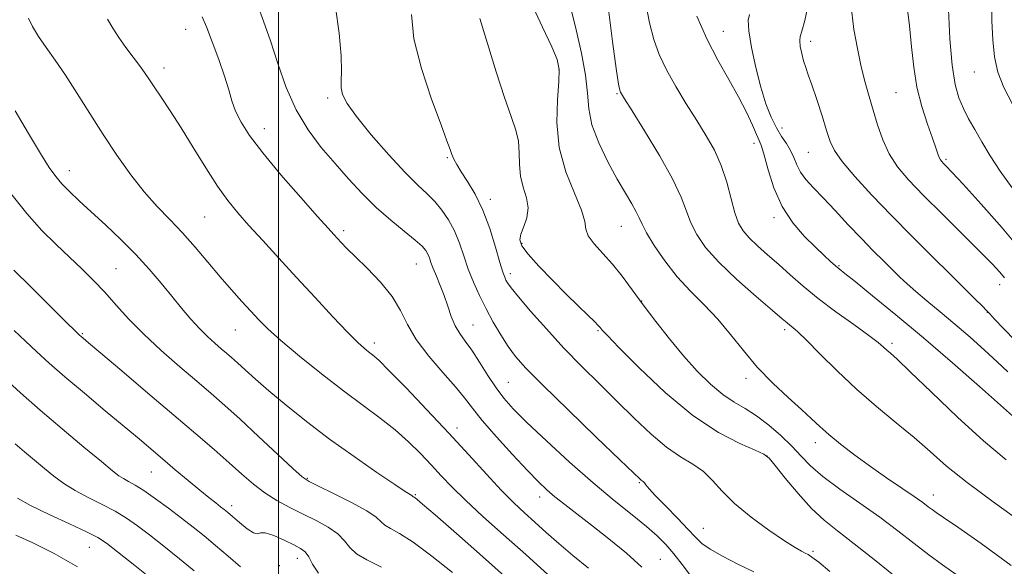
# Model space of a CAD drawing. Extents: x 2104800 to 2107700, y 309800 to 312700.
# Drawn here: x 2105442 to 2105663, y 311041 to 311164 of the extents above; entities that cross this region are included whole.
import ezdxf

# ---------------------------------------------------------------- set-up
doc = ezdxf.new("R2010")
doc.units = 0
doc.header["$MEASUREMENT"] = 0
for name, color, linetype, lineweight in [('CONTOUR INDEX', 41, 'Continuous', 13), ('CONTOUR INTERMEDIATE', 44, 'Continuous', 0), ('GRID LINE', 7, 'Continuous', 0), ('SPOT ELEVATION DTM', 2, 'Continuous', 13)]:
    doc.layers.add(name, color=color, linetype=linetype, lineweight=lineweight)

msp = doc.modelspace()

# ---------------------------------------------------------------- linework, layer by layer
at = {"layer": 'CONTOUR INDEX', "flags": 128}
for points, elevation in [([(2105665.189, 311126.581), (2105662.496, 311130.312), (2105660.241, 311133.791), (2105658.348, 311136.926), (2105656.744, 311139.666), (2105655.378, 311142.115), (2105654.207, 311144.417), (2105653.193, 311146.799), (2105652.341, 311149.822), (2105651.663, 311154.13), (2105651.166, 311160.058), (2105650.829, 311166.706)], 920), ([(2105569.788, 311040.979), (2105566.305, 311043.838), (2105563.133, 311046.545), (2105560.304, 311049.044), (2105557.756, 311051.329), (2105555.39, 311053.454), (2105552.957, 311055.73), (2105550.172, 311058.529), (2105546.805, 311062.132), (2105542.845, 311066.471), (2105538.338, 311071.385), (2105533.44, 311076.622), (2105528.744, 311081.546), (2105524.955, 311085.429), (2105522.565, 311087.769), (2105521.207, 311088.973), (2105520.302, 311089.674), (2105519.309, 311090.47), (2105517.845, 311091.805), (2105515.564, 311094.088), (2105512.26, 311097.569), (2105508.269, 311101.863), (2105504.064, 311106.424), (2105500.063, 311110.778), (2105496.449, 311114.72), (2105493.353, 311118.113), (2105490.822, 311120.942), (2105488.579, 311123.679), (2105486.266, 311126.915), (2105483.628, 311131.041), (2105480.815, 311135.639), (2105478.08, 311140.086), (2105475.644, 311143.871), (2105473.594, 311146.924), (2105471.987, 311149.284), (2105470.818, 311151.045), (2105469.837, 311152.519), (2105468.733, 311154.07), (2105467.289, 311155.972), (2105465.658, 311158.131), (2105464.087, 311160.361), (2105462.752, 311162.503), (2105461.55, 311164.507)], 950), ([(2105640.011, 311038.195), (2105634.478, 311042.634), (2105629.648, 311046.49), (2105625.894, 311049.378), (2105622.86, 311051.79), (2105620.009, 311054.437), (2105616.975, 311057.781), (2105614.081, 311061.273), (2105611.825, 311064.113), (2105610.46, 311065.752), (2105609.275, 311066.652), (2105607.319, 311067.53), (2105603.862, 311069.031), (2105599.065, 311071.537), (2105593.312, 311075.362), (2105587.08, 311080.552), (2105581.215, 311086.08), (2105576.656, 311090.654), (2105574.061, 311093.32), (2105572.972, 311094.478), (2105572.65, 311094.866), (2105572.439, 311095.137), (2105572.016, 311095.6), (2105571.142, 311096.473), (2105569.628, 311097.938), (2105567.491, 311100.011), (2105564.798, 311102.667), (2105561.697, 311105.799), (2105558.656, 311108.971), (2105556.223, 311111.66), (2105554.818, 311113.515), (2105554.34, 311114.857), (2105554.558, 311116.174), (2105555.209, 311117.849), (2105555.901, 311119.851), (2105556.207, 311122.045), (2105555.845, 311124.322), (2105555.121, 311126.687), (2105554.482, 311129.172), (2105554.247, 311131.786), (2105554.21, 311134.442), (2105554.031, 311137.029), (2105553.435, 311139.568), (2105552.382, 311142.618), (2105550.895, 311146.87), (2105549.042, 311152.679), (2105547.084, 311159.051), (2105545.325, 311164.658)], 940), ([(2105665.277, 311075.294), (2105662.584, 311077.694), (2105657.86, 311081.862), (2105651.753, 311087.192), (2105645.193, 311092.824), (2105639.029, 311097.989), (2105633.772, 311102.299), (2105629.85, 311105.461), (2105627.506, 311107.325), (2105626.241, 311108.33), (2105625.373, 311109.056), (2105624.314, 311110.006), (2105622.862, 311111.356), (2105620.91, 311113.204), (2105618.439, 311115.632), (2105615.785, 311118.671), (2105613.371, 311122.34), (2105611.532, 311126.53), (2105610.235, 311130.635), (2105609.358, 311133.92), (2105608.763, 311135.914), (2105608.257, 311137.183), (2105607.628, 311138.556), (2105606.692, 311140.694), (2105605.369, 311143.587), (2105603.606, 311147.058), (2105601.397, 311150.962), (2105598.937, 311155.288), (2105596.471, 311160.056), (2105594.225, 311165.166)], 930), ([(2105508.999, 311039.876), (2105507.693, 311041.91), (2105506.846, 311043.578), (2105506.043, 311044.675), (2105504.998, 311045.446), (2105503.452, 311046.247), (2105501.289, 311047.308), (2105498.955, 311048.357), (2105497.037, 311048.996), (2105495.928, 311048.992), (2105495.236, 311048.773), (2105494.378, 311048.934), (2105492.941, 311049.884), (2105491.21, 311051.296), (2105489.641, 311052.657), (2105488.563, 311053.585), (2105487.784, 311054.223), (2105486.983, 311054.84), (2105485.877, 311055.681), (2105484.338, 311056.88), (2105482.275, 311058.546), (2105479.667, 311060.717), (2105476.776, 311063.162), (2105473.935, 311065.578), (2105471.337, 311067.784), (2105468.617, 311070.077), (2105465.273, 311072.875), (2105461.005, 311076.431), (2105456.324, 311080.346), (2105451.944, 311084.055), (2105448.404, 311087.136), (2105445.542, 311089.725), (2105443.019, 311092.097), (2105440.538, 311094.493)], 960)]:
    msp.add_lwpolyline(points, dxfattribs=dict(at, elevation=elevation))
at = {"layer": 'CONTOUR INTERMEDIATE', "flags": 128}
for points, elevation in [([(2105665.285, 311145.353), (2105663.307, 311149.154), (2105661.993, 311152.548), (2105661.204, 311156.024), (2105660.797, 311159.824), (2105660.626, 311164.127), (2105660.523, 311169.078)], 918), ([(2105592.748, 311039.377), (2105590.927, 311041.831), (2105589.035, 311044.275), (2105587.241, 311046.362), (2105585.297, 311048.293), (2105582.846, 311050.406), (2105579.606, 311053), (2105575.577, 311056.223), (2105570.832, 311060.185), (2105565.552, 311064.856), (2105560.352, 311069.643), (2105555.957, 311073.815), (2105552.873, 311076.871), (2105550.74, 311079.241), (2105548.984, 311081.586), (2105547.15, 311084.38), (2105545.28, 311087.348), (2105543.535, 311090.027), (2105542.044, 311092.098), (2105540.802, 311093.811), (2105539.771, 311095.557), (2105538.902, 311097.635), (2105538.113, 311099.958), (2105537.311, 311102.345), (2105536.44, 311104.629), (2105535.582, 311106.693), (2105534.857, 311108.433), (2105534.344, 311109.781), (2105533.972, 311110.818), (2105533.632, 311111.662), (2105533.18, 311112.451), (2105532.336, 311113.414), (2105530.785, 311114.799), (2105528.333, 311116.789), (2105525.268, 311119.299), (2105521.997, 311122.177), (2105518.844, 311125.291), (2105515.793, 311128.592), (2105512.746, 311132.048), (2105509.652, 311135.667), (2105506.659, 311139.612), (2105503.965, 311144.083), (2105501.712, 311149.167), (2105499.826, 311154.498), (2105498.178, 311159.597), (2105496.654, 311164.084), (2105495.195, 311167.971)], 946), ([(2105607.018, 311040.166), (2105603.404, 311041.928), (2105599.965, 311043.689), (2105597.171, 311045.271), (2105595.302, 311046.594), (2105593.872, 311047.958), (2105592.202, 311049.76), (2105589.834, 311052.233), (2105587.19, 311054.95), (2105584.912, 311057.318), (2105583.482, 311058.888), (2105582.743, 311059.774), (2105582.379, 311060.235), (2105582.121, 311060.497), (2105581.894, 311060.667), (2105581.669, 311060.825), (2105581.276, 311061.173), (2105579.977, 311062.414), (2105576.893, 311065.378), (2105571.565, 311070.495), (2105565.224, 311076.611), (2105559.522, 311082.175), (2105555.702, 311086.037), (2105553.364, 311088.66), (2105551.701, 311090.905), (2105550.052, 311093.465), (2105548.363, 311096.336), (2105546.73, 311099.343), (2105545.233, 311102.342), (2105543.897, 311105.319), (2105542.73, 311108.292), (2105541.714, 311111.259), (2105540.732, 311114.15), (2105539.637, 311116.876), (2105538.32, 311119.36), (2105536.819, 311121.57), (2105535.207, 311123.486), (2105533.486, 311125.188), (2105531.38, 311127.162), (2105528.542, 311129.99), (2105524.826, 311134.004), (2105520.875, 311138.521), (2105517.536, 311142.602), (2105515.448, 311145.54), (2105514.433, 311147.553), (2105514.109, 311149.086), (2105514.119, 311150.623), (2105514.199, 311152.788), (2105514.113, 311156.24), (2105513.666, 311161.337), (2105512.829, 311167.233)], 944), ([(2105652.592, 311039.614), (2105649.516, 311041.729), (2105646.425, 311043.982), (2105643.119, 311046.544), (2105639.475, 311049.396), (2105635.391, 311052.469), (2105630.878, 311055.668), (2105626.412, 311058.798), (2105622.587, 311061.64), (2105619.797, 311064.054), (2105617.655, 311066.226), (2105615.575, 311068.424), (2105613.111, 311070.821), (2105610.381, 311073.213), (2105607.641, 311075.301), (2105605.077, 311076.911), (2105602.594, 311078.356), (2105600.026, 311080.077), (2105597.247, 311082.418), (2105594.277, 311085.364), (2105591.176, 311088.806), (2105588.019, 311092.608), (2105584.947, 311096.523), (2105582.117, 311100.277), (2105579.633, 311103.653), (2105577.384, 311106.66), (2105575.204, 311109.365), (2105573.016, 311111.813), (2105571.085, 311113.968), (2105569.764, 311115.771), (2105569.232, 311117.279), (2105568.963, 311118.994), (2105568.258, 311121.537), (2105566.664, 311125.352), (2105564.714, 311130.191), (2105563.188, 311135.635), (2105562.652, 311141.229), (2105562.809, 311146.385), (2105563.151, 311150.48), (2105563.216, 311153.194), (2105562.742, 311155.407), (2105561.514, 311158.302), (2105559.441, 311162.725), (2105556.917, 311168.179)], 938), ([(2105664.978, 311041.653), (2105658.236, 311046.572), (2105652.916, 311050.234), (2105649.692, 311052.42), (2105648.046, 311053.545), (2105647.161, 311054.184), (2105646.302, 311054.844), (2105645.07, 311055.766), (2105643.15, 311057.123), (2105640.344, 311059.026), (2105636.922, 311061.345), (2105633.269, 311063.885), (2105629.74, 311066.458), (2105626.557, 311068.9), (2105623.912, 311071.052), (2105621.871, 311072.849), (2105620.004, 311074.592), (2105617.759, 311076.679), (2105614.752, 311079.405), (2105611.277, 311082.662), (2105607.799, 311086.241), (2105604.668, 311089.943), (2105601.773, 311093.602), (2105598.89, 311097.059), (2105595.856, 311100.229), (2105592.758, 311103.306), (2105589.744, 311106.555), (2105586.969, 311110.112), (2105584.617, 311113.59), (2105582.879, 311116.476), (2105581.848, 311118.428), (2105581.211, 311119.813), (2105580.556, 311121.169), (2105579.544, 311122.965), (2105578.118, 311125.386), (2105576.293, 311128.543), (2105574.158, 311132.445), (2105572.096, 311136.69), (2105570.563, 311140.771), (2105569.847, 311144.366), (2105569.562, 311147.886), (2105569.156, 311151.928), (2105568.226, 311156.857), (2105566.991, 311162.128), (2105565.819, 311166.965)], 936), ([(2105667.079, 311051.526), (2105660.886, 311055.927), (2105655.016, 311060.287), (2105650.421, 311063.995), (2105646.697, 311067.231), (2105643.097, 311070.372), (2105639.042, 311073.731), (2105634.626, 311077.369), (2105630.107, 311081.283), (2105625.758, 311085.382), (2105621.903, 311089.225), (2105618.884, 311092.279), (2105616.924, 311094.173), (2105615.784, 311095.173), (2105615.111, 311095.7), (2105614.509, 311096.192), (2105613.414, 311097.129), (2105611.218, 311099.006), (2105607.581, 311102.117), (2105603.234, 311105.959), (2105599.172, 311109.828), (2105596.176, 311113.174), (2105594.161, 311116.059), (2105592.827, 311118.694), (2105591.83, 311121.342), (2105590.655, 311124.459), (2105588.747, 311128.553), (2105585.791, 311133.837), (2105582.442, 311139.367), (2105579.598, 311143.907), (2105577.932, 311146.55), (2105577.213, 311147.699), (2105576.987, 311148.086), (2105576.849, 311148.495), (2105576.593, 311149.915), (2105576.063, 311153.386), (2105575.194, 311159.449), (2105574.297, 311166.651)], 934), ([(2105663.859, 311065.371), (2105658.759, 311069.647), (2105652.867, 311075.01), (2105647.006, 311080.583), (2105642.224, 311085.194), (2105639.278, 311087.989), (2105637.757, 311089.377), (2105636.961, 311090.08), (2105636.224, 311090.752), (2105635.031, 311091.754), (2105632.901, 311093.376), (2105629.554, 311095.79), (2105625.517, 311098.702), (2105621.515, 311101.703), (2105618.113, 311104.462), (2105615.232, 311106.971), (2105612.628, 311109.302), (2105610.132, 311111.504), (2105607.852, 311113.534), (2105605.971, 311115.325), (2105604.604, 311116.896), (2105603.609, 311118.61), (2105602.775, 311120.912), (2105601.913, 311124.094), (2105600.915, 311127.814), (2105599.688, 311131.575), (2105598.16, 311135.012), (2105596.326, 311138.288), (2105594.196, 311141.702), (2105591.826, 311145.452), (2105589.45, 311149.349), (2105587.346, 311153.105), (2105585.72, 311156.544), (2105584.495, 311159.939), (2105583.524, 311163.675), (2105582.72, 311167.975)], 932), ([(2105665.965, 311092.168), (2105663.214, 311094.95), (2105661.24, 311097.037), (2105660.125, 311098.238), (2105659.408, 311099.002), (2105658.494, 311099.936), (2105656.884, 311101.55), (2105654.463, 311103.955), (2105651.212, 311107.161), (2105647.176, 311111.128), (2105642.654, 311115.612), (2105638.006, 311120.316), (2105633.595, 311124.934), (2105629.777, 311129.12), (2105626.905, 311132.515), (2105625.183, 311134.95), (2105624.204, 311137.001), (2105623.411, 311139.429), (2105622.376, 311142.742), (2105621.199, 311146.423), (2105620.112, 311149.7), (2105619.291, 311152.014), (2105618.694, 311153.65), (2105618.221, 311155.106), (2105617.803, 311156.746), (2105617.487, 311158.387), (2105617.352, 311159.711), (2105617.464, 311160.607), (2105617.845, 311161.794), (2105618.505, 311164.198), (2105619.377, 311168.465)], 926), ([(2105667.059, 311112.616), (2105662.93, 311117.582), (2105658.213, 311122.902), (2105654.124, 311127.38), (2105651.578, 311130.122), (2105650.3, 311131.468), (2105649.716, 311132.061), (2105649.341, 311132.46), (2105649.04, 311132.869), (2105648.771, 311133.409), (2105648.473, 311134.226), (2105648.014, 311135.575), (2105647.25, 311137.739), (2105646.108, 311140.899), (2105644.828, 311144.823), (2105643.724, 311149.175), (2105643.017, 311153.679), (2105642.552, 311158.294), (2105642.081, 311163.038), (2105641.436, 311167.887)], 922), ([(2105560.725, 311039.524), (2105555.674, 311044.06), (2105550.656, 311048.53), (2105546.028, 311052.674), (2105542.107, 311056.287), (2105539.086, 311059.249), (2105536.667, 311061.787), (2105534.428, 311064.214), (2105532.011, 311066.773), (2105529.316, 311069.438), (2105526.306, 311072.114), (2105522.93, 311074.768), (2105519.088, 311077.606), (2105514.667, 311080.894), (2105509.694, 311084.755), (2105504.751, 311088.737), (2105500.563, 311092.245), (2105497.63, 311094.863), (2105495.569, 311096.892), (2105493.777, 311098.81), (2105491.757, 311101.018), (2105489.444, 311103.595), (2105486.883, 311106.542), (2105484.126, 311109.817), (2105481.26, 311113.208), (2105478.381, 311116.461), (2105475.552, 311119.426), (2105472.722, 311122.363), (2105469.804, 311125.636), (2105466.747, 311129.514), (2105463.617, 311133.885), (2105460.514, 311138.544), (2105457.528, 311143.273), (2105454.708, 311147.808), (2105452.096, 311151.874), (2105449.736, 311155.273), (2105447.677, 311158.115), (2105445.968, 311160.589), (2105444.647, 311162.821), (2105443.695, 311164.702)], 952), ([(2105581.81, 311041.223), (2105578.338, 311044.383), (2105574.362, 311047.649), (2105570.474, 311050.687), (2105567.157, 311053.237), (2105564.441, 311055.329), (2105562.246, 311057.066), (2105560.419, 311058.618), (2105558.526, 311060.418), (2105556.061, 311062.967), (2105552.73, 311066.547), (2105549.087, 311070.574), (2105545.899, 311074.246), (2105543.677, 311077.009), (2105541.92, 311079.302), (2105539.873, 311081.814), (2105537.024, 311085.042), (2105533.836, 311088.732), (2105531.015, 311092.442), (2105529.037, 311095.836), (2105527.454, 311099.005), (2105525.585, 311102.15), (2105522.968, 311105.38), (2105520.009, 311108.459), (2105517.332, 311111.061), (2105515.415, 311112.951), (2105514.146, 311114.257), (2105513.271, 311115.198), (2105512.472, 311116.07), (2105511.196, 311117.482), (2105508.83, 311120.12), (2105505.034, 311124.381), (2105500.564, 311129.5), (2105496.449, 311134.424), (2105493.49, 311138.334), (2105491.576, 311141.349), (2105490.369, 311143.826), (2105489.54, 311146.123), (2105488.799, 311148.61), (2105487.867, 311151.663), (2105486.563, 311155.466), (2105485.104, 311159.434), (2105483.805, 311162.792), (2105482.838, 311165.022)], 948), ([(2105624.143, 311040.276), (2105621.626, 311042.33), (2105620.103, 311043.514), (2105619.245, 311044.091), (2105618.611, 311044.421), (2105617.771, 311044.849), (2105616.343, 311045.678), (2105613.951, 311047.197), (2105610.425, 311049.576), (2105606.392, 311052.501), (2105602.681, 311055.537), (2105599.894, 311058.315), (2105597.736, 311060.731), (2105595.686, 311062.744), (2105593.313, 311064.4), (2105590.54, 311066.073), (2105587.384, 311068.223), (2105583.874, 311071.176), (2105580.109, 311074.737), (2105576.204, 311078.58), (2105572.255, 311082.452), (2105568.282, 311086.393), (2105564.284, 311090.514), (2105560.331, 311094.818), (2105556.775, 311098.86), (2105554.037, 311102.083), (2105552.4, 311104.1), (2105551.598, 311105.197), (2105551.228, 311105.83), (2105550.93, 311106.465), (2105550.525, 311107.6), (2105549.877, 311109.743), (2105548.883, 311113.19), (2105547.574, 311117.387), (2105546.009, 311121.572), (2105544.28, 311125.118), (2105542.586, 311127.955), (2105541.152, 311130.149), (2105540.145, 311131.786), (2105539.488, 311133.032), (2105539.04, 311134.071), (2105538.629, 311135.198), (2105537.936, 311137.146), (2105536.609, 311140.76), (2105534.488, 311146.515), (2105532.176, 311153.419), (2105530.471, 311160.11), (2105529.924, 311165.524)], 942), ([(2105664.179, 311085.192), (2105661.84, 311087.439), (2105658.958, 311090.079), (2105655.693, 311092.963), (2105652.292, 311095.882), (2105648.992, 311098.645), (2105645.988, 311101.136), (2105643.468, 311103.258), (2105641.529, 311104.976), (2105639.908, 311106.507), (2105638.252, 311108.13), (2105636.269, 311110.082), (2105633.924, 311112.422), (2105631.243, 311115.17), (2105628.297, 311118.276), (2105625.33, 311121.44), (2105622.633, 311124.294), (2105620.438, 311126.572), (2105618.751, 311128.415), (2105617.525, 311130.066), (2105616.679, 311131.716), (2105616.016, 311133.366), (2105615.309, 311134.964), (2105614.384, 311136.503), (2105613.283, 311138.135), (2105612.104, 311140.055), (2105610.927, 311142.444), (2105609.762, 311145.442), (2105608.601, 311149.178), (2105607.468, 311153.623), (2105606.503, 311158.122), (2105605.879, 311161.86), (2105605.727, 311164.243), (2105606.031, 311165.541)], 928), ([(2105663.432, 311106.332), (2105662.413, 311107.586), (2105660.692, 311109.441), (2105657.93, 311112.246), (2105653.979, 311116.165), (2105649.465, 311120.626), (2105645.208, 311124.873), (2105641.854, 311128.354), (2105639.353, 311131.318), (2105637.484, 311134.22), (2105636.04, 311137.398), (2105634.886, 311140.739), (2105633.903, 311144.014), (2105632.986, 311147.092), (2105632.096, 311150.223), (2105631.209, 311153.755), (2105630.327, 311157.88), (2105629.567, 311162.175), (2105629.075, 311166.067)], 924), ([(2105551.585, 311038.626), (2105545.907, 311043.641), (2105540.057, 311048.783), (2105535.27, 311052.975), (2105532.453, 311055.427), (2105531.2, 311056.498), (2105530.775, 311056.831), (2105530.561, 311056.968), (2105530.42, 311057.046), (2105530.332, 311057.097), (2105530.271, 311057.152), (2105530.188, 311057.226), (2105530.028, 311057.333), (2105529.65, 311057.553), (2105528.561, 311058.238), (2105526.181, 311059.807), (2105522.155, 311062.531), (2105517.017, 311066.1), (2105511.527, 311070.053), (2105506.342, 311073.979), (2105501.727, 311077.648), (2105497.845, 311080.873), (2105494.805, 311083.513), (2105492.502, 311085.594), (2105490.777, 311087.184), (2105489.459, 311088.378), (2105488.322, 311089.371), (2105487.132, 311090.386), (2105485.701, 311091.613), (2105484.043, 311093.113), (2105482.219, 311094.916), (2105480.278, 311097.039), (2105478.21, 311099.464), (2105475.989, 311102.16), (2105473.581, 311105.096), (2105470.912, 311108.234), (2105467.898, 311111.532), (2105464.525, 311114.922), (2105461.062, 311118.211), (2105457.846, 311121.181), (2105455.148, 311123.667), (2105452.972, 311125.724), (2105451.252, 311127.465), (2105449.86, 311129.089), (2105448.412, 311131.142), (2105446.458, 311134.261), (2105443.735, 311138.784), (2105440.718, 311143.879)], 954), ([(2105539.201, 311040.02), (2105534.504, 311043.727), (2105530.303, 311046.838), (2105527.242, 311048.815), (2105525.222, 311049.931), (2105523.957, 311050.663), (2105523.091, 311051.436), (2105521.977, 311052.46), (2105519.895, 311053.894), (2105516.436, 311055.791), (2105512.422, 311057.796), (2105508.985, 311059.449), (2105506.88, 311060.501), (2105505.348, 311061.557), (2105503.254, 311063.432), (2105499.802, 311066.659), (2105495.544, 311070.644), (2105491.375, 311074.507), (2105487.939, 311077.61), (2105484.891, 311080.269), (2105481.64, 311083.041), (2105477.777, 311086.334), (2105473.624, 311089.973), (2105469.688, 311093.633), (2105466.349, 311097.049), (2105463.496, 311100.188), (2105460.894, 311103.076), (2105458.333, 311105.758), (2105455.705, 311108.348), (2105452.928, 311110.98), (2105449.937, 311113.798), (2105446.731, 311116.999), (2105443.326, 311120.79), (2105439.78, 311125.264)], 956), ([(2105523.221, 311041.229), (2105519.936, 311042.886), (2105517.583, 311044.228), (2105516.045, 311045.656), (2105514.835, 311047.185), (2105513.371, 311048.736), (2105511.215, 311050.246), (2105508.509, 311051.722), (2105505.541, 311053.188), (2105502.559, 311054.675), (2105499.667, 311056.249), (2105496.927, 311057.982), (2105494.355, 311059.944), (2105491.757, 311062.183), (2105488.889, 311064.744), (2105485.516, 311067.695), (2105481.435, 311071.199), (2105476.449, 311075.44), (2105470.583, 311080.416), (2105464.737, 311085.37), (2105460.027, 311089.356), (2105457.266, 311091.691), (2105456.031, 311092.733), (2105455.596, 311093.102), (2105455.248, 311093.417), (2105454.339, 311094.302), (2105452.238, 311096.378), (2105448.609, 311099.974), (2105444.302, 311104.244), (2105440.462, 311108.049)], 958), ([(2105491.452, 311041.286), (2105488.644, 311043.702), (2105485.834, 311046.114), (2105483.26, 311048.259), (2105480.78, 311050.246), (2105478.156, 311052.281), (2105475.249, 311054.486), (2105472.317, 311056.644), (2105469.713, 311058.457), (2105467.707, 311059.712), (2105466.221, 311060.537), (2105465.093, 311061.148), (2105464.082, 311061.803), (2105462.638, 311062.926), (2105460.136, 311064.984), (2105456.182, 311068.263), (2105451.328, 311072.33), (2105446.36, 311076.567), (2105441.948, 311080.44), (2105438.309, 311083.731)], 962), ([(2105481.059, 311040.431), (2105477.732, 311043.141), (2105474.228, 311045.936), (2105470.975, 311048.489), (2105468.263, 311050.563), (2105465.827, 311052.27), (2105463.267, 311053.81), (2105460.304, 311055.348), (2105457.168, 311056.91), (2105454.211, 311058.485), (2105451.689, 311060.072), (2105449.47, 311061.709), (2105447.323, 311063.442), (2105445.081, 311065.292), (2105442.826, 311067.175), (2105440.708, 311068.98)], 964), ([(2105472.203, 311038.023), (2105467.676, 311041.625), (2105463.795, 311044.697), (2105461.277, 311046.641), (2105459.338, 311047.896), (2105456.82, 311049.163), (2105452.934, 311050.959), (2105448.376, 311053.071), (2105444.211, 311055.105), (2105441.251, 311056.761)], 966), ([(2105454.79, 311041.329), (2105449.515, 311044.301), (2105444.697, 311046.68), (2105440.847, 311048.463)], 968)]:
    msp.add_lwpolyline(points, dxfattribs=dict(at, elevation=elevation))
at = {"layer": 'GRID LINE', "flags": 128}
msp.add_lwpolyline([(2105500, 310000), (2105500, 312500)], dxfattribs=at)
at = {"layer": 'SPOT ELEVATION DTM'}
for p in [(2105479.08, 311162.22, 948.75), (2105600.19, 311161.75, 929.15), (2105619.79, 311159.49, 925.55), (2105474.24, 311153.52, 949.45), (2105563.15, 311153.21, 938.15), (2105656.63, 311152.61, 918.75), (2105511.07, 311146.8, 944.35), (2105576.21, 311147.71, 934.15), (2105639, 311147.99, 922.95), (2105613.36, 311140.04, 927.35), (2105496.8, 311139.88, 947.35), (2105607.04, 311136.56, 930.55), (2105537.99, 311133.36, 942.15), (2105619.29, 311134.52, 926.95), (2105650.28, 311132.96, 921.75), (2105452.96, 311130.43, 953.35), (2105547.71, 311123.97, 941.55), (2105483.36, 311120.04, 950.95), (2105577.17, 311117.88, 936.85), (2105611.58, 311119.86, 930.35), (2105514.71, 311116.92, 947.65), (2105554.85, 311114.11, 939.75), (2105531.05, 311109.42, 946.86), (2105626.21, 311109.08, 929.85), (2105463.44, 311108.36, 955.05), (2105552.24, 311107.29, 941.55), (2105662.38, 311104.76, 924.55), (2105581.74, 311101.08, 937.95), (2105659.59, 311098.56, 926.05), (2105543.81, 311095.7, 945.15), (2105455.87, 311093.78, 957.85), (2105490.29, 311094.61, 952.85), (2105571.94, 311094.46, 940.15), (2105613.99, 311094.65, 934.35), (2105521.57, 311091.65, 949.55), (2105638.16, 311091.62, 931.65), (2105551.76, 311082.84, 945.05), (2105605.23, 311083.73, 936.45), (2105540.21, 311072.54, 949.48), (2105620.88, 311069.21, 936.55), (2105609.97, 311066.25, 940.05), (2105471.35, 311062.68, 960.85), (2105506.49, 311061.23, 955.85), (2105581.24, 311060.27, 944.15), (2105530.81, 311057.58, 953.85), (2105558.78, 311057.04, 948.55), (2105647.4, 311057.5, 935.35), (2105489.47, 311055.04, 959.55), (2105595.64, 311049.99, 943.15), (2105457.46, 311045.69, 966.85), (2105620.37, 311044.8, 941.75), (2105504.29, 311043.23, 960.65), (2105585.94, 311043.01, 947.15), (2105500.2, 311041.59, 960.35)]:
    msp.add_point(p, dxfattribs=at)

doc.saveas('drawing.dxf')
